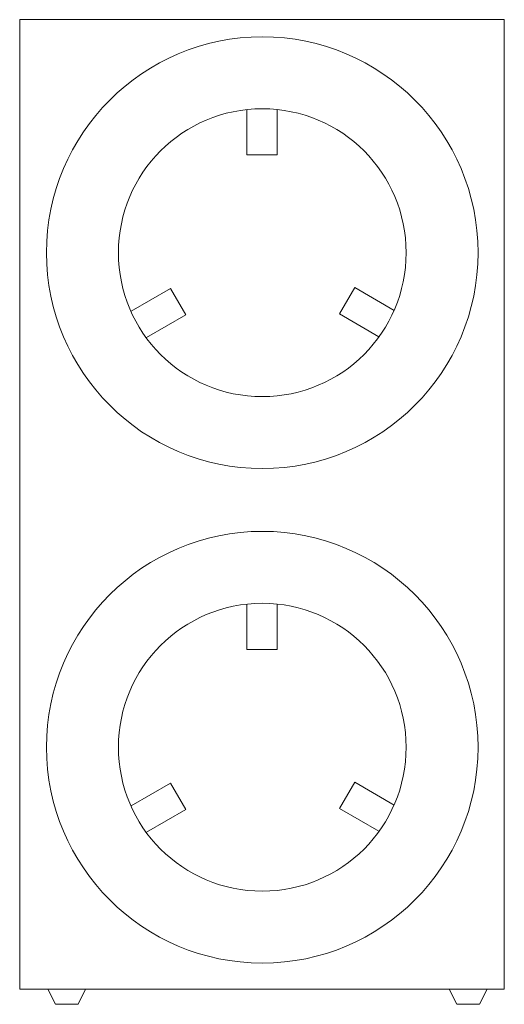
# Model space of a CAD drawing. Units: inches. Extents: x -4 to 4, y -2.6 to 13.6.
import ezdxf

# ---------------------------------------------------------------- set-up
doc = ezdxf.new("R2010")
doc.units = ezdxf.units.IN
doc.header["$MEASUREMENT"] = 0
doc.layers.get('0').update_dxf_attribs({"lineweight": 0})

msp = doc.modelspace()

# ---------------------------------------------------------------- linework, layer by layer
at = {"color": 7, "linetype": 'Continuous'}
for p, q in [((-0.299, 12.142), (-0.299, 11.392)), ((0.201, 12.142), (0.201, 11.392)), ((-0.299, 11.392), (0.201, 11.392)), ((-2.206, 8.812), (-1.556, 9.187)), ((-1.306, 8.754), (-1.556, 9.187)), ((1.483, 9.202), (1.233, 8.768)), ((2.133, 8.827), (1.483, 9.202)), ((-1.956, 8.379), (-1.306, 8.754)), ((1.883, 8.393), (1.233, 8.768)), ((-0.299, 3.98), (-0.299, 3.23)), ((0.201, 3.98), (0.201, 3.23)), ((-0.299, 3.23), (0.201, 3.23)), ((-2.206, 0.651), (-1.556, 1.026)), ((-1.306, 0.593), (-1.556, 1.026)), ((1.483, 1.04), (1.233, 0.607)), ((2.133, 0.665), (1.483, 1.04)), ((-1.956, 0.218), (-1.306, 0.593)), ((1.883, 0.232), (1.233, 0.607))]:
    msp.add_line(p, q, dxfattribs=at)
at = {"color": 7, "linetype": 'Continuous', "lineweight": 0, "flags": 128}
for points in [[(-4.047, 13.624), (3.953, 13.624), (3.953, -2.376), (-4.047, -2.376)], [(-3.583, -2.376), (-2.958, -2.376), (-3.083, -2.624), (-3.458, -2.624)], [(3.043, -2.376), (3.668, -2.376), (3.543, -2.623), (3.168, -2.624)]]:
    msp.add_lwpolyline(points, close=True, dxfattribs=at)
at = {"color": 7, "linetype": 'Continuous', "lineweight": 0}
for centre in [(-0.042, 9.779), (-0.042, 1.618)]:
    msp.add_circle(centre, 3.562, dxfattribs=at)
at = {"color": 7, "linetype": 'Continuous'}
for centre in [(-0.042, 9.779), (-0.042, 1.618)]:
    msp.add_circle(centre, 2.375, dxfattribs=at)

doc.saveas('drawing.dxf')
